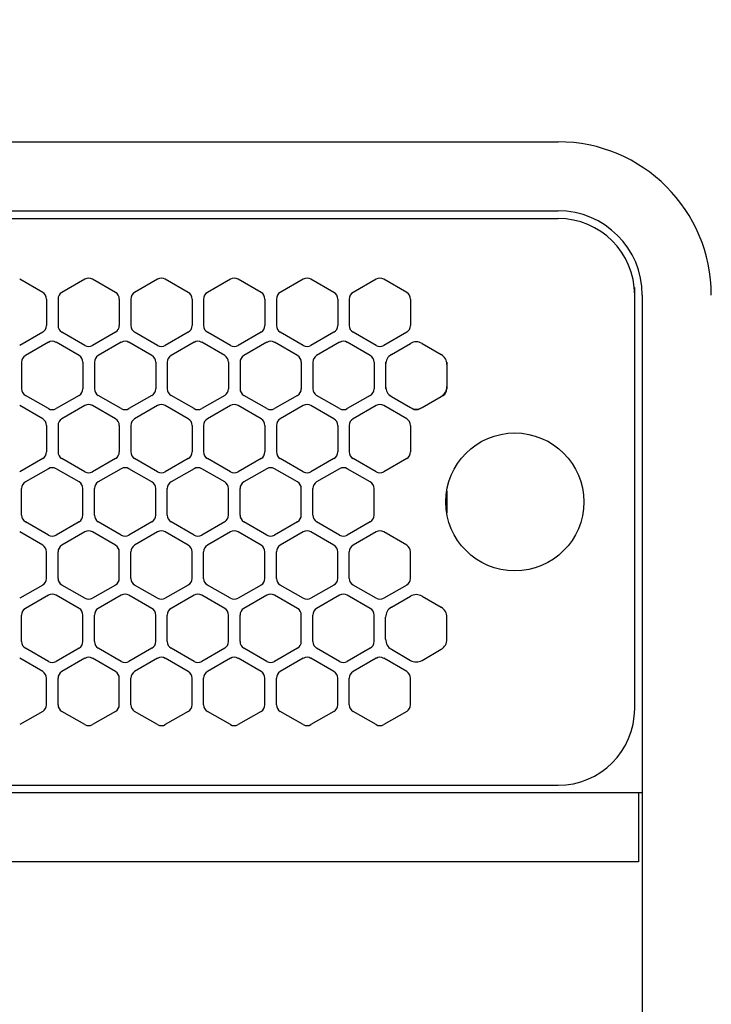
# Model space of a CAD drawing. Extents: x -4482 to 19881, y -3770 to 14367.
# Drawn here: x 2205 to 2295, y 11238 to 11367 of the extents above; entities that cross this region are included whole.
import ezdxf

# ---------------------------------------------------------------- set-up
doc = ezdxf.new("R2010")
doc.units = 0
doc.header["$LTSCALE"] = 100
doc.header["$MEASUREMENT"] = 0
doc.header["$PDMODE"] = 3
doc.linetypes.add('DASHED', pattern=[3, 2, -1])
doc.linetypes.add('PHANTOM', pattern=[2.5, 1.25, -0.25, 0.25, -0.25, 0.25, -0.25])
doc.layers.get('0').update_dxf_attribs({"linetype": 'CONTINUOUS'})
doc.layers.get('Defpoints').update_dxf_attribs({"linetype": 'CONTINUOUS'})
doc.layers.add('DIM', color=1, linetype='CONTINUOUS')
doc.styles.get("Standard").update_dxf_attribs({"font": 'TXT.shx', "width": 0.7, "bigfont": 'BIGFONT.shx'})
doc.dimstyles.get("Standard").update_dxf_attribs({"dimscale": 40, "dimtxt": 2, "dimasz": 1.5, "dimexe": 0.5, "dimexo": 1, "dimgap": 0.8, "dimtad": 1, "dimdec": 1, "dimdsep": 46, "dimtxsty": 'Standard', "dimblk": 'OPEN30', "dimcen": 0, "dimclrd": 1, "dimclre": 1, "dimclrt": 7, "dimadec": 1, "dimazin": 2, "dimtm": 0.5, "dimtfac": 1, "dimtdec": 1, "dimtmove": 1, "dimatfit": 3, "dimldrblk": 'OPEN30', "dimfxl": 0, "dimtolj": 1, "dimlwd": -1, "dimlwe": -1, "dimarcsym": 0})

# ---------------------------------------------------------------- blocks, each defined once
blk = doc.blocks.new('_Open30')
at = {"color": 0, "linetype": 'ByBlock', "lineweight": -2}
for p, q in [((-1, 0.2679), (0, 0)), ((0, 0), (-1, -0.2679)), ((0, 0), (-1, 0))]:
    blk.add_line(p, q, dxfattribs=at)
blk = doc.blocks.new('*D189')
at = {"layer": 'Defpoints', "color": 0}
for p in [(3275, 11850), (1550, 11740), (3275, 11320.6)]:
    blk.add_point(p, dxfattribs=at)
at = {"layer": 'DIM', "color": 1}
for p, q in [((1550, 11780), (1550, 11870)), ((3275, 11360.6), (3275, 11870)), ((1610, 11850), (3215, 11850))]:
    blk.add_line(p, q, dxfattribs=at)
at = {"layer": 'DIM', "color": 1, "xscale": 60, "yscale": 60, "zscale": 60, "rotation": 180}
blk.add_blockref('_Open30', (1550, 11850), dxfattribs=at)
at = {"layer": 'DIM', "color": 1, "xscale": 60, "yscale": 60, "zscale": 60}
blk.add_blockref('_Open30', (3275, 11850), dxfattribs=at)
at = {"layer": 'DIM', "color": 7, "insert": (2412.5, 11922), "char_height": 80, "attachment_point": 5}
blk.add_mtext('\\A1;1725', dxfattribs=at)
blk = doc.blocks.new('RB31AW13A16R（平面）')
at = {"linetype": 'Continuous'}
for p, q in [((0.25, 505), (275, 505)), ((0.25, 496), (275, 496)), ((5.5, 495), (275, 495)), ((207.75, 485.35), (204.75, 487.08)), ((213.25, 487.08), (210.25, 485.35)), ((217.25, 485.35), (214.25, 487.08)), ((222.75, 487.08), (219.75, 485.35)), ((226.75, 485.35), (223.75, 487.08)), ((232.25, 487.08), (229.25, 485.35)), ((236.25, 485.35), (233.25, 487.08)), ((241.75, 487.08), (238.75, 485.35)), ((245.75, 485.35), (242.75, 487.08)), ((251.25, 487.08), (248.25, 485.35)), ((255.25, 485.35), (252.25, 487.08)), ((285, 485), (285, 486)), ((285, 431), (285, 485)), ((285, 431), (285, 485)), ((286, 485), (286, 20)), ((208.25, 484.48), (208.25, 481.02)), ((209.75, 484.48), (209.75, 481.02)), ((217.75, 484.48), (217.75, 481.02)), ((219.25, 484.48), (219.25, 481.02)), ((227.25, 484.48), (227.25, 481.02)), ((228.75, 484.48), (228.75, 481.02)), ((236.75, 484.48), (236.75, 481.02)), ((238.25, 484.48), (238.25, 481.02)), ((246.25, 484.48), (246.25, 481.02)), ((247.75, 484.48), (247.75, 481.02)), ((255.75, 484.48), (255.75, 481.02)), ((207.75, 480.15), (204.75, 478.42)), ((213.25, 478.42), (210.25, 480.15)), ((217.25, 480.15), (214.25, 478.42)), ((222.75, 478.42), (219.75, 480.15)), ((226.75, 480.15), (223.75, 478.42)), ((232.25, 478.42), (229.25, 480.15)), ((236.25, 480.15), (233.25, 478.42)), ((241.75, 478.42), (238.75, 480.15)), ((245.75, 480.15), (242.75, 478.42)), ((251.25, 478.42), (248.25, 480.15)), ((255.25, 480.15), (252.25, 478.42)), ((208.5, 478.83), (205.5, 477.1)), ((212.5, 477.1), (209.5, 478.83)), ((218, 478.83), (215, 477.1)), ((222, 477.1), (219, 478.83)), ((227.5, 478.83), (224.5, 477.1)), ((231.5, 477.1), (228.5, 478.83)), ((237, 478.83), (234, 477.1)), ((241, 477.1), (238, 478.83)), ((246.5, 478.83), (243.5, 477.1)), ((250.5, 477.1), (247.5, 478.83)), ((253.25, 477.24), (255.75, 478.69)), ((257.25, 478.69), (259.75, 477.24)), ((205, 476.23), (205, 472.77)), ((213, 476.23), (213, 472.77)), ((214.5, 476.23), (214.5, 472.77)), ((222.5, 476.23), (222.5, 472.77)), ((224, 476.23), (224, 472.77)), ((232, 476.23), (232, 472.77)), ((233.5, 476.23), (233.5, 472.77)), ((241.5, 476.23), (241.5, 472.77)), ((243, 476.23), (243, 472.77)), ((251, 476.23), (251, 472.77)), ((252.5, 476.23), (252.5, 475.94)), ((252.5, 475.94), (252.5, 473.06)), ((252.5, 475.94), (252.5, 473.06)), ((260.5, 476.23), (260.5, 475.94)), ((260.5, 475.94), (260.5, 473.06)), ((260.5, 475.94), (260.5, 473.06)), ((252.5, 473.06), (252.5, 472.77)), ((260.5, 473.06), (260.5, 472.77)), ((208.5, 470.17), (205.5, 471.9)), ((212.5, 471.9), (209.5, 470.17)), ((218, 470.17), (215, 471.9)), ((222, 471.9), (219, 470.17)), ((227.5, 470.17), (224.5, 471.9)), ((231.5, 471.9), (228.5, 470.17)), ((237, 470.17), (234, 471.9)), ((241, 471.9), (238, 470.17)), ((246.5, 470.17), (243.5, 471.9)), ((250.5, 471.9), (247.5, 470.17)), ((253, 471.9), (253.25, 471.76)), ((253.25, 471.76), (255.75, 470.31)), ((253.25, 471.76), (255.75, 470.31)), ((257.25, 470.31), (259.75, 471.76)), ((257.25, 470.31), (259.75, 471.76)), ((259.75, 471.76), (260, 471.9)), ((207.75, 468.85), (204.75, 470.58)), ((213.25, 470.58), (210.25, 468.85)), ((217.25, 468.85), (214.25, 470.58)), ((222.75, 470.58), (219.75, 468.85)), ((226.75, 468.85), (223.75, 470.58)), ((232.25, 470.58), (229.25, 468.85)), ((236.25, 468.85), (233.25, 470.58)), ((241.75, 470.58), (238.75, 468.85)), ((245.75, 468.85), (242.75, 470.58)), ((251.25, 470.58), (248.25, 468.85)), ((255.25, 468.85), (252.25, 470.58)), ((255.75, 470.31), (256, 470.17)), ((257, 470.17), (257.25, 470.31)), ((208.25, 467.98), (208.25, 464.52)), ((209.75, 467.98), (209.75, 464.52)), ((217.75, 467.98), (217.75, 464.52)), ((219.25, 467.98), (219.25, 464.52)), ((227.25, 467.98), (227.25, 464.52)), ((228.75, 467.98), (228.75, 464.52)), ((236.75, 467.98), (236.75, 464.52)), ((238.25, 467.98), (238.25, 464.52)), ((246.25, 467.98), (246.25, 464.52)), ((247.75, 467.98), (247.75, 464.52)), ((255.75, 467.98), (255.75, 464.52)), ((207.75, 463.65), (204.75, 461.92)), ((213.25, 461.92), (210.25, 463.65)), ((217.25, 463.65), (214.25, 461.92)), ((222.75, 461.92), (219.75, 463.65)), ((226.75, 463.65), (223.75, 461.92)), ((232.25, 461.92), (229.25, 463.65)), ((236.25, 463.65), (233.25, 461.92)), ((241.75, 461.92), (238.75, 463.65)), ((245.75, 463.65), (242.75, 461.92)), ((251.25, 461.92), (248.25, 463.65)), ((255.25, 463.65), (252.25, 461.92)), ((208.5, 462.33), (205.5, 460.6)), ((212.5, 460.6), (209.5, 462.33)), ((218, 462.33), (215, 460.6)), ((222, 460.6), (219, 462.33)), ((227.5, 462.33), (224.5, 460.6)), ((231.5, 460.6), (228.5, 462.33)), ((237, 462.33), (234, 460.6)), ((241, 460.6), (238, 462.33)), ((246.5, 462.33), (243.5, 460.6)), ((250.5, 460.6), (247.5, 462.33)), ((205, 456.27), (205, 459.73)), ((213, 456.27), (213, 459.73)), ((214.5, 456.27), (214.5, 459.73)), ((222.5, 456.27), (222.5, 459.73)), ((224, 456.27), (224, 459.73)), ((232, 456.27), (232, 459.73)), ((233.5, 456.27), (233.5, 459.73)), ((241.5, 456.27), (241.5, 459.73)), ((243, 456.27), (243, 459.73)), ((251, 456.27), (251, 459.73)), ((208.5, 453.67), (205.5, 455.4)), ((212.5, 455.4), (209.5, 453.67)), ((218, 453.67), (215, 455.4)), ((222, 455.4), (219, 453.67)), ((227.5, 453.67), (224.5, 455.4)), ((231.5, 455.4), (228.5, 453.67)), ((237, 453.67), (234, 455.4)), ((241, 455.4), (238, 453.67)), ((246.5, 453.67), (243.5, 455.4)), ((250.5, 455.4), (247.5, 453.67)), ((207.75, 452.35), (204.75, 454.08)), ((213.25, 454.08), (210.25, 452.35)), ((217.25, 452.35), (214.25, 454.08)), ((222.75, 454.08), (219.75, 452.35)), ((226.75, 452.35), (223.75, 454.08)), ((232.25, 454.08), (229.25, 452.35)), ((236.25, 452.35), (233.25, 454.08)), ((241.75, 454.08), (238.75, 452.35)), ((245.75, 452.35), (242.75, 454.08)), ((251.25, 454.08), (248.25, 452.35)), ((255.25, 452.35), (252.25, 454.08)), ((208.25, 448.02), (208.25, 451.48)), ((209.75, 448.02), (209.75, 451.48)), ((217.75, 448.02), (217.75, 451.48)), ((219.25, 448.02), (219.25, 451.48)), ((227.25, 448.02), (227.25, 451.48)), ((228.75, 448.02), (228.75, 451.48)), ((236.75, 448.02), (236.75, 451.48)), ((238.25, 448.02), (238.25, 451.48)), ((246.25, 448.02), (246.25, 451.48)), ((247.75, 448.02), (247.75, 451.48)), ((255.75, 448.02), (255.75, 451.48)), ((207.75, 447.15), (204.75, 445.42)), ((213.25, 445.42), (210.25, 447.15)), ((217.25, 447.15), (214.25, 445.42)), ((222.75, 445.42), (219.75, 447.15)), ((226.75, 447.15), (223.75, 445.42)), ((232.25, 445.42), (229.25, 447.15)), ((236.25, 447.15), (233.25, 445.42)), ((241.75, 445.42), (238.75, 447.15)), ((245.75, 447.15), (242.75, 445.42)), ((251.25, 445.42), (248.25, 447.15)), ((255.25, 447.15), (252.25, 445.42)), ((208.5, 445.83), (205.5, 444.1)), ((212.5, 444.1), (209.5, 445.83)), ((218, 445.83), (215, 444.1)), ((222, 444.1), (219, 445.83)), ((227.5, 445.83), (224.5, 444.1)), ((231.5, 444.1), (228.5, 445.83)), ((237, 445.83), (234, 444.1)), ((241, 444.1), (238, 445.83)), ((246.5, 445.83), (243.5, 444.1)), ((250.5, 444.1), (247.5, 445.83)), ((253.25, 444.24), (255.75, 445.69)), ((257.25, 445.69), (259.75, 444.24)), ((205, 439.77), (205, 443.23)), ((213, 439.77), (213, 443.23)), ((214.5, 439.77), (214.5, 443.23)), ((222.5, 439.77), (222.5, 443.23)), ((224, 439.77), (224, 443.23)), ((232, 439.77), (232, 443.23)), ((233.5, 439.77), (233.5, 443.23)), ((241.5, 439.77), (241.5, 443.23)), ((243, 439.77), (243, 443.23)), ((251, 439.77), (251, 443.23)), ((252.5, 440.06), (252.5, 442.94)), ((260.5, 440.06), (260.5, 442.94)), ((208.5, 437.17), (205.5, 438.9)), ((212.5, 438.9), (209.5, 437.17)), ((218, 437.17), (215, 438.9)), ((222, 438.9), (219, 437.17)), ((227.5, 437.17), (224.5, 438.9)), ((231.5, 438.9), (228.5, 437.17)), ((237, 437.17), (234, 438.9)), ((241, 438.9), (238, 437.17)), ((246.5, 437.17), (243.5, 438.9)), ((250.5, 438.9), (247.5, 437.17)), ((253.25, 438.76), (255.75, 437.31)), ((257.25, 437.31), (259.75, 438.76)), ((207.75, 435.85), (204.75, 437.58)), ((213.25, 437.58), (210.25, 435.85)), ((217.25, 435.85), (214.25, 437.58)), ((222.75, 437.58), (219.75, 435.85)), ((226.75, 435.85), (223.75, 437.58)), ((232.25, 437.58), (229.25, 435.85)), ((236.25, 435.85), (233.25, 437.58)), ((241.75, 437.58), (238.75, 435.85)), ((245.75, 435.85), (242.75, 437.58)), ((251.25, 437.58), (248.25, 435.85)), ((255.25, 435.85), (252.25, 437.58)), ((208.25, 431.52), (208.25, 434.98)), ((209.75, 431.52), (209.75, 434.98)), ((217.75, 431.52), (217.75, 434.98)), ((219.25, 431.52), (219.25, 434.98)), ((227.25, 431.52), (227.25, 434.98)), ((228.75, 431.52), (228.75, 434.98)), ((236.75, 431.52), (236.75, 434.98)), ((238.25, 431.52), (238.25, 434.98)), ((246.25, 431.52), (246.25, 434.98)), ((247.75, 431.52), (247.75, 434.98)), ((255.75, 431.52), (255.75, 434.98)), ((207.75, 430.65), (204.75, 428.92)), ((213.25, 428.92), (210.25, 430.65)), ((217.25, 430.65), (214.25, 428.92)), ((222.75, 428.92), (219.75, 430.65)), ((226.75, 430.65), (223.75, 428.92)), ((232.25, 428.92), (229.25, 430.65)), ((236.25, 430.65), (233.25, 428.92)), ((241.75, 428.92), (238.75, 430.65)), ((245.75, 430.65), (242.75, 428.92)), ((251.25, 428.92), (248.25, 430.65)), ((255.25, 430.65), (252.25, 428.92)), ((5.5, 421), (275, 421)), ((286, 420), (0, 420)), ((285.5, 420), (285.5, 411)), ((285.5, 411), (0, 411))]:
    blk.add_line(p, q, dxfattribs=at)
at = {"linetype": 'DASHED'}
for p, q in [((5.5, 495), (275, 495)), ((5.5, 421), (275, 421))]:
    blk.add_line(p, q, dxfattribs=at)
at = {"linetype": 'PHANTOM'}
for p, q in [((257.11, 470.23), (257.11, 470.24)), ((260.5, 459.44), (260.5, 456.56))]:
    blk.add_line(p, q, dxfattribs=at)
at = {"linetype": 'Continuous'}
blk.add_circle((269.36, 458), 9, dxfattribs=at)
for centre, radius, start, end in [((275, 485), 20, 0, 90), ((275, 485), 11, 0, 90), ((275, 485), 10, 0, 90), ((213.75, 486.21), 1, 60, 120), ((223.25, 486.21), 1, 60, 120), ((232.75, 486.21), 1, 60, 120), ((242.25, 486.21), 1, 60, 120), ((251.75, 486.21), 1, 60, 120), ((207.25, 484.48), 1, 0, 60), ((210.75, 484.48), 1, 120, 180), ((216.75, 484.48), 1, 0, 60), ((220.25, 484.48), 1, 120, 180), ((226.25, 484.48), 1, 0, 60), ((229.75, 484.48), 1, 120, 180), ((235.75, 484.48), 1, 0, 60), ((239.25, 484.48), 1, 120, 180), ((245.25, 484.48), 1, 0, 60), ((248.75, 484.48), 1, 120, 180), ((254.75, 484.48), 1, 0, 60), ((207.25, 481.02), 1, 300, 0), ((210.75, 481.02), 1, 180, 240), ((216.75, 481.02), 1, 300, 0), ((220.25, 481.02), 1, 180, 240), ((226.25, 481.02), 1, 300, 0), ((229.75, 481.02), 1, 180, 240), ((235.75, 481.02), 1, 300, 0), ((239.25, 481.02), 1, 180, 240), ((245.25, 481.02), 1, 300, 0), ((248.75, 481.02), 1, 180, 240), ((254.75, 481.02), 1, 300, 0), ((209, 477.96), 1, 60, 120), ((213.75, 479.29), 1, 240, 300), ((218.5, 477.96), 1, 60, 120), ((223.25, 479.29), 1, 240, 300), ((228, 477.96), 1, 60, 120), ((232.75, 479.29), 1, 240, 300), ((237.5, 477.96), 1, 60, 120), ((242.25, 479.29), 1, 240, 300), ((247, 477.96), 1, 60, 120), ((251.75, 479.29), 1, 240, 300), ((256.5, 477.39), 1.5, 60, 120), ((206, 476.23), 1, 120, 180), ((212, 476.23), 1, 0, 60), ((215.5, 476.23), 1, 120, 180), ((221.5, 476.23), 1, 0, 60), ((225, 476.23), 1, 120, 180), ((231, 476.23), 1, 0, 60), ((234.5, 476.23), 1, 120, 180), ((240.5, 476.23), 1, 0, 60), ((244, 476.23), 1, 120, 180), ((250, 476.23), 1, 0, 60), ((254, 475.94), 1.5, 120, 180), ((259, 475.94), 1.5, 0, 60), ((254, 473.06), 1.5, 180, 240), ((259, 473.06), 1.5, 300, 0), ((206, 472.77), 1, 180, 240), ((212, 472.77), 1, 300, 0), ((215.5, 472.77), 1, 180, 240), ((221.5, 472.77), 1, 300, 0), ((225, 472.77), 1, 180, 240), ((231, 472.77), 1, 300, 0), ((234.5, 472.77), 1, 180, 240), ((240.5, 472.77), 1, 300, 0), ((244, 472.77), 1, 180, 240), ((250, 472.77), 1, 300, 0), ((259.5, 472.77), 1, 300, 0), ((213.75, 469.71), 1, 60, 120), ((223.25, 469.71), 1, 60, 120), ((232.75, 469.71), 1, 60, 120), ((242.25, 469.71), 1, 60, 120), ((251.75, 469.71), 1, 60, 120), ((209, 471.04), 1, 240, 300), ((218.5, 471.04), 1, 240, 300), ((228, 471.04), 1, 240, 300), ((237.5, 471.04), 1, 240, 300), ((247, 471.04), 1, 240, 300), ((256.5, 471.61), 1.5, 240, 300), ((256.5, 471.04), 1, 240, 300), ((207.25, 467.98), 1, 0, 60), ((210.75, 467.98), 1, 120, 180), ((216.75, 467.98), 1, 0, 60), ((220.25, 467.98), 1, 120, 180), ((226.25, 467.98), 1, 0, 60), ((229.75, 467.98), 1, 120, 180), ((235.75, 467.98), 1, 0, 60), ((239.25, 467.98), 1, 120, 180), ((245.25, 467.98), 1, 0, 60), ((248.75, 467.98), 1, 120, 180), ((254.75, 467.98), 1, 0, 60), ((207.25, 464.52), 1, 300, 0), ((210.75, 464.52), 1, 180, 240), ((216.75, 464.52), 1, 300, 0), ((220.25, 464.52), 1, 180, 240), ((226.25, 464.52), 1, 300, 0), ((229.75, 464.52), 1, 180, 240), ((235.75, 464.52), 1, 300, 0), ((239.25, 464.52), 1, 180, 240), ((245.25, 464.52), 1, 300, 0), ((248.75, 464.52), 1, 180, 240), ((254.75, 464.52), 1, 300, 0), ((209, 461.46), 1, 60, 120), ((213.75, 462.79), 1, 240, 300), ((218.5, 461.46), 1, 60, 120), ((223.25, 462.79), 1, 240, 300), ((228, 461.46), 1, 60, 120), ((232.75, 462.79), 1, 240, 300), ((237.5, 461.46), 1, 60, 120), ((242.25, 462.79), 1, 240, 300), ((247, 461.46), 1, 60, 120), ((251.75, 462.79), 1, 240, 300), ((206, 459.73), 1, 120, 180), ((212, 459.73), 1, 0, 60), ((215.5, 459.73), 1, 120, 180), ((221.5, 459.73), 1, 0, 60), ((225, 459.73), 1, 120, 180), ((231, 459.73), 1, 0, 60), ((234.5, 459.73), 1, 120, 180), ((240.5, 459.73), 1, 0, 60), ((244, 459.73), 1, 120, 180), ((250, 459.73), 1, 0, 60), ((206, 456.27), 1, 180, 240), ((212, 456.27), 1, 300, 0), ((215.5, 456.27), 1, 180, 240), ((221.5, 456.27), 1, 300, 0), ((225, 456.27), 1, 180, 240), ((231, 456.27), 1, 300, 0), ((234.5, 456.27), 1, 180, 240), ((240.5, 456.27), 1, 300, 0), ((244, 456.27), 1, 180, 240), ((250, 456.27), 1, 300, 0), ((213.75, 453.21), 1, 60, 120), ((223.25, 453.21), 1, 60, 120), ((232.75, 453.21), 1, 60, 120), ((242.25, 453.21), 1, 60, 120), ((251.75, 453.21), 1, 60, 120), ((209, 454.54), 1, 240, 300), ((218.5, 454.54), 1, 240, 300), ((228, 454.54), 1, 240, 300), ((237.5, 454.54), 1, 240, 300), ((247, 454.54), 1, 240, 300), ((207.25, 451.48), 1, 0, 60), ((210.75, 451.48), 1, 120, 180), ((216.75, 451.48), 1, 0, 60), ((220.25, 451.48), 1, 120, 180), ((226.25, 451.48), 1, 0, 60), ((229.75, 451.48), 1, 120, 180), ((235.75, 451.48), 1, 0, 60), ((239.25, 451.48), 1, 120, 180), ((245.25, 451.48), 1, 0, 60), ((248.75, 451.48), 1, 120, 180), ((254.75, 451.48), 1, 0, 60), ((207.25, 448.02), 1, 300, 0), ((210.75, 448.02), 1, 180, 240), ((216.75, 448.02), 1, 300, 0), ((220.25, 448.02), 1, 180, 240), ((226.25, 448.02), 1, 300, 0), ((229.75, 448.02), 1, 180, 240), ((235.75, 448.02), 1, 300, 0), ((239.25, 448.02), 1, 180, 240), ((245.25, 448.02), 1, 300, 0), ((248.75, 448.02), 1, 180, 240), ((254.75, 448.02), 1, 300, 0), ((209, 444.96), 1, 60, 120), ((213.75, 446.29), 1, 240, 300), ((218.5, 444.96), 1, 60, 120), ((223.25, 446.29), 1, 240, 300), ((228, 444.96), 1, 60, 120), ((232.75, 446.29), 1, 240, 300), ((237.5, 444.96), 1, 60, 120), ((242.25, 446.29), 1, 240, 300), ((247, 444.96), 1, 60, 120), ((251.75, 446.29), 1, 240, 300), ((256.5, 444.39), 1.5, 60, 120), ((206, 443.23), 1, 120, 180), ((212, 443.23), 1, 0, 60), ((215.5, 443.23), 1, 120, 180), ((221.5, 443.23), 1, 0, 60), ((225, 443.23), 1, 120, 180), ((231, 443.23), 1, 0, 60), ((234.5, 443.23), 1, 120, 180), ((240.5, 443.23), 1, 0, 60), ((244, 443.23), 1, 120, 180), ((250, 443.23), 1, 0, 60), ((254, 442.94), 1.5, 120, 180), ((259, 442.94), 1.5, 0, 60), ((206, 439.77), 1, 180, 240), ((212, 439.77), 1, 300, 0), ((215.5, 439.77), 1, 180, 240), ((221.5, 439.77), 1, 300, 0), ((225, 439.77), 1, 180, 240), ((231, 439.77), 1, 300, 0), ((234.5, 439.77), 1, 180, 240), ((240.5, 439.77), 1, 300, 0), ((244, 439.77), 1, 180, 240), ((250, 439.77), 1, 300, 0), ((254, 440.06), 1.5, 180, 240), ((259, 440.06), 1.5, 300, 0), ((209, 438.04), 1, 240, 300), ((213.75, 436.71), 1, 60, 120), ((218.5, 438.04), 1, 240, 300), ((223.25, 436.71), 1, 60, 120), ((228, 438.04), 1, 240, 300), ((232.75, 436.71), 1, 60, 120), ((237.5, 438.04), 1, 240, 300), ((242.25, 436.71), 1, 60, 120), ((247, 438.04), 1, 240, 300), ((251.75, 436.71), 1, 60, 120), ((256.5, 438.61), 1.5, 240, 300), ((207.25, 434.98), 1, 0, 60), ((210.75, 434.98), 1, 120, 180), ((216.75, 434.98), 1, 0, 60), ((220.25, 434.98), 1, 120, 180), ((226.25, 434.98), 1, 0, 60), ((229.75, 434.98), 1, 120, 180), ((235.75, 434.98), 1, 0, 60), ((239.25, 434.98), 1, 120, 180), ((245.25, 434.98), 1, 0, 60), ((248.75, 434.98), 1, 120, 180), ((254.75, 434.98), 1, 0, 60), ((207.25, 431.52), 1, 300, 0), ((210.75, 431.52), 1, 180, 240), ((216.75, 431.52), 1, 300, 0), ((220.25, 431.52), 1, 180, 240), ((226.25, 431.52), 1, 300, 0), ((229.75, 431.52), 1, 180, 240), ((235.75, 431.52), 1, 300, 0), ((239.25, 431.52), 1, 180, 240), ((245.25, 431.52), 1, 300, 0), ((248.75, 431.52), 1, 180, 240), ((254.75, 431.52), 1, 300, 0), ((275, 431), 10, 270, 0), ((213.75, 429.79), 1, 240, 300), ((223.25, 429.79), 1, 240, 300), ((232.75, 429.79), 1, 240, 300), ((242.25, 429.79), 1, 240, 300), ((251.75, 429.79), 1, 240, 300)]:
    blk.add_arc(centre, radius, start, end, dxfattribs=at)
at = {"linetype": 'PHANTOM'}
for centre, start, end in [((259, 459.44), 0, 4.6432), ((259, 456.56), 355.3568, 0)]:
    blk.add_arc(centre, 1.5, start, end, dxfattribs=at)

msp = doc.modelspace()

# ---------------------------------------------------------------- block references
msp.add_blockref('RB31AW13A16R（平面）', (2000, 10846))

# ---------------------------------------------------------------- dimensions: what is measured, and where the dimension line sits
at = {"layer": 'DIM'}
dim = msp.add_linear_dim(base=(3275, 11850), p1=(1550, 11740), p2=(3275, 11320.6), dimstyle='Standard', dxfattribs=at)
dim.commit()
dim.dimension.update_dxf_attribs({"geometry": '*D189', "text_midpoint": (2412.5, 11922)})

doc.saveas('drawing.dxf')
